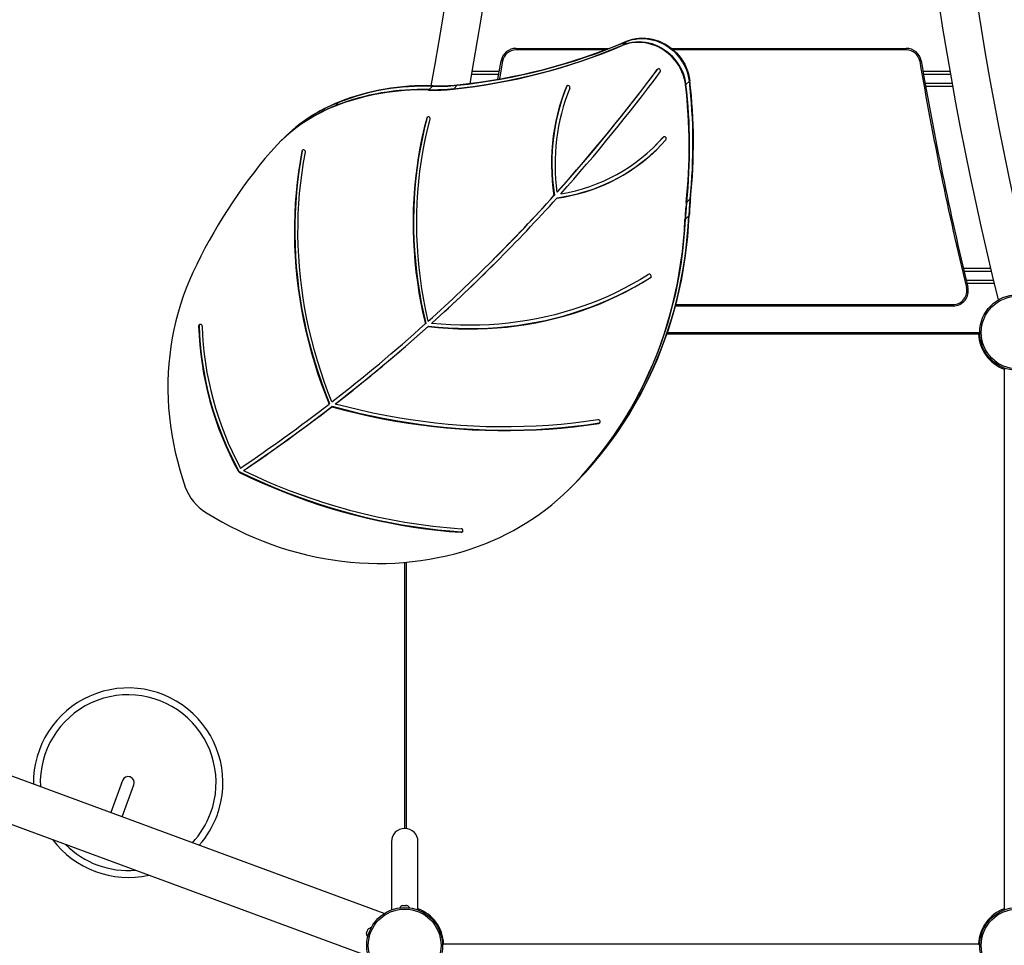
# Model space of a CAD drawing. Units: millimetres. Extents: x 15 to 205, y 5 to 292.
# Drawn here: x 107 to 113, y 142 to 148 of the extents above; entities that cross this region are included whole.
import ezdxf

# ---------------------------------------------------------------- set-up
doc = ezdxf.new("R2010")
doc.units = ezdxf.units.MM
doc.layers.add('TABELKA', color=7, linetype='Continuous', lineweight=50)
doc.styles.add('SLDTEXTSTYLE0', font='TXT', dxfattribs={"width": 0.75})
doc.dimstyles.new('SLDDIMSTYLE0', dxfattribs={"dimtxt": 3.5, "dimasz": 3.302, "dimexe": 0, "dimexo": 0.0625, "dimgap": 0.875, "dimtad": 1, "dimdec": 0, "dimlfac": 200, "dimrnd": 1e-09, "dimzin": 12, "dimdsep": 46, "dimtxsty": 'SLDTEXTSTYLE0', "dimsah": 1, "dimcen": 0.09, "dimadec": 0, "dimazin": 3, "dimtfac": 1, "dimtofl": 0, "dimtmove": 0, "dimatfit": 3, "dimfxl": 0, "dimfrac": 2, "dimtolj": 1, "dimtzin": 12, "dimarcsym": 0})

# ---------------------------------------------------------------- blocks, each defined once
blk = doc.blocks.new('_D')
at = {"layer": 'TABELKA'}
for p, q in [((76.1056, 158.208), (76.1056, 105.1235)), ((147.9158, 143.219), (147.9158, 105.1235)), ((147.9158, 106.1235), (76.1056, 106.1235))]:
    blk.add_line(p, q, dxfattribs=at)
for points in [[(76.1056, 106.1235), (79.4076, 105.6155), (79.4076, 106.6315)], [(147.9158, 106.1235), (144.6138, 106.6315), (144.6138, 105.6155)]]:
    blk.add_solid(points, dxfattribs=at)
at = {"layer": 'TABELKA', "insert": (106.9092, 110.6352), "char_height": 3.5, "attachment_point": 1, "style": 'SLDTEXTSTYLE0'}
blk.add_mtext('1436', dxfattribs=at)
blk = doc.blocks.new('_D_1')
at = {"layer": 'TABELKA'}
for p, q in [((137.4362, 176.5756), (155.0158, 176.5756)), ((154.0158, 176.5756), (154.0158, 114.7077)), ((113.5346, 114.7077), (155.0158, 114.7077))]:
    blk.add_line(p, q, dxfattribs=at)
for points in [[(154.0158, 176.5756), (153.5078, 173.2736), (154.5238, 173.2736)], [(154.0158, 114.7077), (154.5238, 118.0097), (153.5078, 118.0097)]]:
    blk.add_solid(points, dxfattribs=at)
at = {"layer": 'TABELKA', "insert": (149.5041, 145.3013), "char_height": 3.5, "attachment_point": 1, "rotation": 90, "style": 'SLDTEXTSTYLE0'}
blk.add_mtext('1237', dxfattribs=at)

msp = doc.modelspace()

# ---------------------------------------------------------------- linework, layer by layer
at = {"color": 7, "linetype": 'Continuous', "lineweight": 25}
for p, q in [((110.5883, 148.1378), (110.6107, 148.1602)), ((110.6107, 148.1602), (110.6137, 148.1632)), ((109.8844, 148.1162), (110.4983, 148.1162)), ((109.8844, 148.1162), (109.8844, 148.1062)), ((110.5853, 148.1348), (110.5883, 148.1378)), ((110.9103, 148.1162), (112.4598, 148.1162)), ((112.4598, 148.1162), (112.4598, 148.1062)), ((109.765, 147.9128), (109.7858, 148.033)), ((109.7858, 148.033), (109.7957, 148.0313)), ((112.5583, 148.033), (112.5485, 148.0313)), ((109.5967, 147.9662), (109.7743, 147.9662)), ((112.5698, 147.9662), (112.7475, 147.9662)), ((111.0062, 147.8777), (111.0286, 147.9001)), ((111.0286, 147.9001), (111.0316, 147.9031)), ((109.3078, 147.841), (109.3108, 147.844)), ((109.3108, 147.844), (109.3332, 147.8664)), ((109.3332, 147.8664), (109.3362, 147.8694)), ((109.4706, 147.8472), (109.4736, 147.8502)), ((109.4736, 147.8502), (109.496, 147.8726)), ((109.496, 147.8726), (109.499, 147.8756)), ((110.2207, 147.8679), (110.2177, 147.865)), ((110.2216, 147.8697), (110.2207, 147.8679)), ((111.0032, 147.8747), (111.0062, 147.8777)), ((112.5874, 147.8662), (112.7652, 147.8662)), ((108.6901, 147.7365), (108.7125, 147.7589)), ((108.7125, 147.7589), (108.7155, 147.7619)), ((108.6871, 147.7335), (108.6901, 147.7365)), ((109.2979, 147.6596), (109.295, 147.6566)), ((109.2993, 147.6627), (109.2979, 147.6596)), ((108.3468, 147.519), (108.3244, 147.4966)), ((108.3498, 147.522), (108.3468, 147.519)), ((108.3244, 147.4966), (108.3214, 147.4936)), ((108.4743, 147.4408), (108.4713, 147.4378)), ((108.4759, 147.4447), (108.4743, 147.4408)), ((110.8033, 147.4742), (110.8063, 147.4772)), ((110.1374, 147.1467), (110.1344, 147.1437)), ((110.1566, 147.1307), (110.1536, 147.1278)), ((110.1579, 147.1695), (110.1549, 147.1665)), ((111.0107, 147.1012), (111.0331, 147.1236)), ((111.0331, 147.1236), (111.0361, 147.1266)), ((111.0077, 147.0982), (111.0107, 147.1012)), ((110.9993, 146.9859), (111.0023, 146.9889)), ((111.0023, 146.9889), (111.0247, 147.0113)), ((111.0247, 147.0113), (111.0277, 147.0143)), ((109.7335, 146.7216), (109.7365, 146.7246)), ((112.8362, 146.6662), (113.0161, 146.6662)), ((110.7755, 146.6063), (110.7725, 146.6033)), ((112.8568, 146.5375), (112.8665, 146.5398)), ((112.8601, 146.5662), (113.0402, 146.5662)), ((112.7693, 146.4162), (110.9367, 146.4162)), ((112.7693, 146.4262), (112.7693, 146.4162)), ((109.0142, 142.4067), (98.4449, 146.3126)), ((107.7926, 146.2872), (107.7896, 146.2842)), ((109.2891, 146.3009), (109.2861, 146.298)), ((109.3071, 146.2836), (109.3041, 146.2806)), ((109.3307, 146.3047), (109.3277, 146.3018)), ((110.8839, 146.2412), (112.9443, 146.2412)), ((98.3409, 146.0312), (108.9102, 142.1253)), ((113.1068, 146.007), (113.1068, 142.4309)), ((108.654, 145.7723), (108.651, 145.7693)), ((108.6719, 145.7546), (108.6689, 145.7516)), ((108.6949, 145.7724), (108.6919, 145.7694)), ((110.4342, 145.6446), (110.4312, 145.6416)), ((108.0554, 145.3273), (108.0524, 145.3244)), ((108.0619, 145.3214), (108.0589, 145.3184)), ((108.0897, 145.3333), (108.0867, 145.3304)), ((110.248, 145.2205), (110.2725, 145.2454)), ((110.248, 145.2205), (110.2704, 145.2429)), ((110.2695, 145.2424), (110.2725, 145.2454)), ((110.2704, 145.2429), (110.2949, 145.2678)), ((110.2704, 145.2429), (110.2734, 145.2459)), ((110.2725, 145.2454), (110.2949, 145.2678)), ((110.2734, 145.2459), (110.2979, 145.2708)), ((110.2949, 145.2678), (110.2979, 145.2708)), ((110.245, 145.2175), (110.248, 145.2205)), ((109.5257, 144.926), (109.5227, 144.923)), ((109.1498, 142.969), (109.1498, 144.7245)), ((107.2875, 143.2847), (107.2096, 143.0737)), ((107.2846, 143.0459), (107.3626, 143.257)), ((109.0623, 142.8815), (109.0623, 142.4309)), ((109.2373, 142.4309), (109.2373, 142.8815)), ((109.1355, 142.461), (109.1356, 142.4609)), ((109.1355, 142.4609), (109.1356, 142.461)), ((109.1357, 142.461), (109.1355, 142.4609)), ((109.1357, 142.461), (109.1441, 142.461)), ((109.1446, 142.461), (109.1441, 142.461)), ((109.1443, 142.4609), (109.1441, 142.461)), ((109.1446, 142.461), (109.1443, 142.4609)), ((109.1446, 142.461), (109.1583, 142.461)), ((109.1586, 142.4609), (109.1583, 142.461)), ((109.1588, 142.461), (109.1584, 142.461)), ((109.1587, 142.461), (109.1586, 142.4609)), ((109.1587, 142.461), (109.1641, 142.461)), ((108.9027, 142.2903), (108.9065, 142.3006)), ((108.9066, 142.3008), (108.9065, 142.3006)), ((108.9066, 142.3008), (108.9069, 142.3017)), ((108.9066, 142.3008), (108.9066, 142.3008)), ((108.897, 142.2749), (108.898, 142.2776)), ((108.8981, 142.2778), (108.898, 142.2776)), ((108.898, 142.2777), (108.898, 142.2775)), ((108.898, 142.2776), (108.898, 142.2776)), ((108.8981, 142.2778), (108.9025, 142.2899)), ((108.9027, 142.2903), (108.9025, 142.2899)), ((108.9027, 142.2901), (108.9025, 142.2899)), ((108.9027, 142.2903), (108.9027, 142.2901)), ((109.4069, 142.2067), (112.9369, 142.2067))]:
    msp.add_line(p, q, dxfattribs=at)
at = {"color": 8, "linetype": 'Continuous', "lineweight": 25}
for p, q in [((110.4722, 148.1062), (109.8844, 148.1062)), ((112.4598, 148.1062), (110.9224, 148.1062)), ((109.7957, 148.0313), (109.7755, 147.9146)), ((110.8189, 147.9792), (110.8168, 147.9771)), ((109.5932, 147.9462), (109.7709, 147.9462)), ((112.5733, 147.9462), (112.751, 147.9462)), ((109.5825, 147.8862), (109.5898, 147.8862)), ((112.5839, 147.8862), (112.7616, 147.8862)), ((110.8559, 147.5304), (110.8549, 147.5295)), ((112.8409, 146.6462), (113.0209, 146.6462)), ((112.8553, 146.5862), (113.0353, 146.5862)), ((110.9393, 146.4262), (112.7693, 146.4262)), ((112.9373, 146.2312), (110.8805, 146.2312)), ((109.1598, 144.7254), (109.1598, 142.9684))]:
    msp.add_line(p, q, dxfattribs=at)
at = {"color": 7, "linetype": 'Continuous', "lineweight": 25, "flags": 128}
for points in [[(111.0032, 147.8747), (110.9998, 147.8969), (110.9946, 147.9189), (110.9879, 147.9406), (110.9795, 147.9619), (110.9695, 147.9826), (110.958, 148.0027), (110.9451, 148.022), (110.9309, 148.0403), (110.9153, 148.0576), (110.8986, 148.0738), (110.8808, 148.0887), (110.862, 148.1024), (110.8423, 148.1146), (110.8219, 148.1254), (110.8009, 148.1346), (110.7794, 148.1422), (110.7575, 148.1482), (110.7354, 148.1525), (110.7132, 148.1551), (110.691, 148.156), (110.669, 148.1551), (110.6473, 148.1526), (110.626, 148.1483), (110.6053, 148.1424), (110.5853, 148.1348)], [(111.0062, 147.8777), (111.0027, 147.8999), (110.9976, 147.9219), (110.9909, 147.9436), (110.9825, 147.9649), (110.9725, 147.9856), (110.961, 148.0057), (110.9481, 148.0249), (110.9339, 148.0433), (110.9183, 148.0606), (110.9016, 148.0768), (110.8838, 148.0917), (110.865, 148.1054), (110.8453, 148.1176), (110.8249, 148.1283), (110.8039, 148.1376), (110.7824, 148.1452), (110.7605, 148.1512), (110.7384, 148.1555), (110.7162, 148.1581), (110.694, 148.159), (110.672, 148.1581), (110.6503, 148.1556), (110.629, 148.1513), (110.6083, 148.1454), (110.5883, 148.1378)], [(111.0062, 147.8777), (111.0027, 147.8999), (110.9976, 147.9219), (110.9909, 147.9436), (110.9825, 147.9649), (110.9725, 147.9856), (110.961, 148.0057), (110.9481, 148.0249), (110.9339, 148.0433), (110.9183, 148.0606), (110.9016, 148.0768), (110.8838, 148.0917), (110.865, 148.1054), (110.8453, 148.1176), (110.8249, 148.1283), (110.8039, 148.1376), (110.7824, 148.1452), (110.7605, 148.1512), (110.7384, 148.1555), (110.7162, 148.1581), (110.694, 148.159), (110.672, 148.1581), (110.6503, 148.1556), (110.629, 148.1513), (110.6083, 148.1454), (110.5883, 148.1378)], [(110.6107, 148.1602), (110.6307, 148.1678), (110.6514, 148.1737), (110.6727, 148.178), (110.6944, 148.1805), (110.7164, 148.1814), (110.7386, 148.1805), (110.7608, 148.1779), (110.7829, 148.1736), (110.8048, 148.1676), (110.8263, 148.16), (110.8473, 148.1508), (110.8677, 148.14), (110.8874, 148.1278), (110.9062, 148.1141), (110.924, 148.0992), (110.9407, 148.083), (110.9563, 148.0657), (110.9705, 148.0474), (110.9835, 148.0281), (110.9949, 148.008), (111.0049, 147.9873), (111.0133, 147.966), (111.02, 147.9443), (111.0252, 147.9223), (111.0286, 147.9001)], [(111.0286, 147.9001), (111.0252, 147.9223), (111.02, 147.9443), (111.0133, 147.966), (111.0049, 147.9873), (110.9949, 148.008), (110.9835, 148.0281), (110.9705, 148.0474), (110.9563, 148.0657), (110.9407, 148.083), (110.924, 148.0992), (110.9062, 148.1141), (110.8874, 148.1278), (110.8677, 148.14), (110.8473, 148.1508), (110.8263, 148.16), (110.8048, 148.1676), (110.7829, 148.1736), (110.7608, 148.1779), (110.7386, 148.1805), (110.7164, 148.1814), (110.6944, 148.1805), (110.6727, 148.178), (110.6514, 148.1737), (110.6307, 148.1678), (110.6107, 148.1602)], [(110.6137, 148.1632), (110.6337, 148.1708), (110.6544, 148.1767), (110.6757, 148.181), (110.6974, 148.1835), (110.7194, 148.1844), (110.7416, 148.1835), (110.7638, 148.1809), (110.7859, 148.1766), (110.8078, 148.1706), (110.8293, 148.163), (110.8503, 148.1537), (110.8707, 148.143), (110.8904, 148.1308), (110.9092, 148.1171), (110.927, 148.1022), (110.9437, 148.086), (110.9593, 148.0687), (110.9735, 148.0503), (110.9864, 148.0311), (110.9979, 148.011), (111.0079, 147.9903), (111.0163, 147.969), (111.023, 147.9473), (111.0281, 147.9253), (111.0316, 147.9031)], [(110.2177, 147.865), (110.2002, 147.8203), (110.1844, 147.7749), (110.1702, 147.7289), (110.1578, 147.6822), (110.147, 147.6349), (110.1379, 147.5871), (110.1306, 147.5388), (110.125, 147.4902), (110.1211, 147.4412), (110.1189, 147.392), (110.1186, 147.3425), (110.1199, 147.2929), (110.123, 147.2432), (110.1278, 147.1934), (110.1344, 147.1437)], [(110.2207, 147.8679), (110.2032, 147.8233), (110.1874, 147.7779), (110.1732, 147.7318), (110.1608, 147.6851), (110.15, 147.6379), (110.1409, 147.5901), (110.1336, 147.5418), (110.128, 147.4932), (110.1241, 147.4442), (110.1219, 147.395), (110.1215, 147.3455), (110.1229, 147.2959), (110.126, 147.2462), (110.1308, 147.1964), (110.1374, 147.1467)], [(110.2399, 147.8541), (110.2407, 147.8585), (110.2397, 147.8632), (110.2371, 147.8672), (110.2332, 147.8701), (110.2286, 147.8714), (110.224, 147.8709), (110.2202, 147.8686), (110.2177, 147.865)], [(109.295, 147.6566), (109.2784, 147.5916), (109.2635, 147.526), (109.2502, 147.4599), (109.2387, 147.3933), (109.2289, 147.3263), (109.2207, 147.2589), (109.2143, 147.1911), (109.2095, 147.1231), (109.2065, 147.0547), (109.2052, 146.9862), (109.2056, 146.9175), (109.2078, 146.8486), (109.2116, 146.7797), (109.2171, 146.7107), (109.2244, 146.6417), (109.2333, 146.5727), (109.244, 146.5038), (109.2563, 146.435), (109.2704, 146.3664), (109.2861, 146.298)], [(109.2979, 147.6596), (109.2814, 147.5946), (109.2665, 147.529), (109.2532, 147.4629), (109.2417, 147.3963), (109.2319, 147.3293), (109.2237, 147.2619), (109.2173, 147.1941), (109.2125, 147.126), (109.2095, 147.0577), (109.2082, 146.9892), (109.2086, 146.9205), (109.2107, 146.8516), (109.2146, 146.7827), (109.2201, 146.7137), (109.2274, 146.6446), (109.2363, 146.5757), (109.247, 146.5068), (109.2593, 146.438), (109.2734, 146.3694), (109.2891, 146.3009)], [(109.3058, 146.3157), (109.29, 146.3864), (109.276, 146.4573), (109.2638, 146.5284), (109.2534, 146.5995), (109.2449, 146.6708), (109.2382, 146.742), (109.2333, 146.8133), (109.2302, 146.8844), (109.229, 146.9554), (109.2297, 147.0263), (109.2322, 147.0969), (109.2365, 147.1673), (109.2427, 147.2373), (109.2507, 147.307), (109.2605, 147.3763), (109.2722, 147.4451), (109.2857, 147.5134), (109.301, 147.5812), (109.318, 147.6484)], [(109.318, 147.6484), (109.3183, 147.653), (109.3168, 147.6575), (109.3137, 147.6613), (109.3095, 147.6637), (109.3049, 147.6644), (109.3005, 147.6633), (109.297, 147.6606), (109.295, 147.6566)], [(110.1536, 147.1278), (110.2004, 147.1353), (110.2466, 147.1446), (110.2923, 147.1556), (110.3373, 147.1683), (110.3818, 147.1827), (110.4255, 147.1988), (110.4684, 147.2166), (110.5105, 147.236), (110.5517, 147.257), (110.5919, 147.2795), (110.6312, 147.3036), (110.6694, 147.3293), (110.7064, 147.3564), (110.7424, 147.3849), (110.7771, 147.4149), (110.8106, 147.4462), (110.8427, 147.4789), (110.8736, 147.5128)], [(110.8567, 147.5311), (110.8271, 147.4985), (110.8063, 147.4772)], [(108.4713, 147.4378), (108.4591, 147.3699), (108.4487, 147.3015), (108.4399, 147.2327), (108.4328, 147.1636), (108.4275, 147.0941), (108.4239, 147.0243), (108.422, 146.9544), (108.4218, 146.8842), (108.4234, 146.8139), (108.4267, 146.7434), (108.4317, 146.6729), (108.4384, 146.6024), (108.4469, 146.5318), (108.457, 146.4614), (108.4689, 146.391), (108.4825, 146.3208), (108.4977, 146.2508), (108.5147, 146.181), (108.5333, 146.1115), (108.5536, 146.0422), (108.5755, 145.9734), (108.599, 145.9049), (108.6242, 145.8368), (108.651, 145.7693)], [(108.4743, 147.4408), (108.4621, 147.3729), (108.4516, 147.3045), (108.4429, 147.2357), (108.4358, 147.1666), (108.4305, 147.0971), (108.4269, 147.0273), (108.425, 146.9574), (108.4248, 146.8872), (108.4264, 146.8168), (108.4297, 146.7464), (108.4347, 146.6759), (108.4414, 146.6054), (108.4499, 146.5348), (108.46, 146.4644), (108.4719, 146.394), (108.4855, 146.3238), (108.5007, 146.2538), (108.5177, 146.184), (108.5363, 146.1144), (108.5565, 146.0452), (108.5785, 145.9764), (108.602, 145.9079), (108.6272, 145.8398), (108.654, 145.7723)], [(108.4948, 147.4312), (108.4947, 147.4358), (108.4929, 147.4402), (108.4896, 147.4438), (108.4853, 147.4459), (108.4806, 147.4464), (108.4763, 147.445), (108.4731, 147.442), (108.4713, 147.4378)], [(108.6699, 145.7839), (108.6436, 145.8507), (108.6189, 145.9179), (108.5959, 145.9855), (108.5744, 146.0535), (108.5545, 146.1219), (108.5363, 146.1905), (108.5197, 146.2594), (108.5048, 146.3286), (108.4915, 146.3979), (108.4799, 146.4674), (108.47, 146.5369), (108.4617, 146.6065), (108.4552, 146.6761), (108.4503, 146.7457), (108.4471, 146.8153), (108.4456, 146.8847), (108.4459, 146.954), (108.4478, 147.023), (108.4514, 147.0919), (108.4567, 147.1604), (108.4637, 147.2287), (108.4724, 147.2966), (108.4827, 147.3641), (108.4948, 147.4312)], [(110.2695, 145.2424), (110.3158, 145.2921), (110.3608, 145.3429), (110.4045, 145.395), (110.4468, 145.4482), (110.4877, 145.5026), (110.5271, 145.558), (110.5652, 145.6146), (110.6017, 145.6721), (110.6368, 145.7307), (110.6704, 145.7902), (110.7024, 145.8507), (110.7329, 145.912), (110.7618, 145.9743), (110.7892, 146.0373), (110.815, 146.1012), (110.8391, 146.1658), (110.8616, 146.2311), (110.8825, 146.2971), (110.9018, 146.3637), (110.9194, 146.4309), (110.9353, 146.4988), (110.9495, 146.5671), (110.9621, 146.6359), (110.9729, 146.7052), (110.9821, 146.7748), (110.9895, 146.8449), (110.9953, 146.9152), (110.9993, 146.9859)], [(110.2725, 145.2454), (110.3188, 145.2951), (110.3638, 145.3459), (110.4075, 145.398), (110.4497, 145.4512), (110.4906, 145.5056), (110.5301, 145.561), (110.5681, 145.6175), (110.6047, 145.6751), (110.6398, 145.7337), (110.6734, 145.7932), (110.7054, 145.8537), (110.7359, 145.915), (110.7648, 145.9772), (110.7922, 146.0403), (110.818, 146.1041), (110.8421, 146.1687), (110.8646, 146.2341), (110.8855, 146.3001), (110.9048, 146.3667), (110.9224, 146.4339), (110.9383, 146.5017), (110.9525, 146.5701), (110.9651, 146.6389), (110.9759, 146.7082), (110.9851, 146.7778), (110.9925, 146.8479), (110.9982, 146.9182), (111.0023, 146.9889)], [(110.2725, 145.2454), (110.3188, 145.2951), (110.3638, 145.3459), (110.4075, 145.398), (110.4497, 145.4512), (110.4906, 145.5056), (110.5301, 145.561), (110.5681, 145.6175), (110.6047, 145.6751), (110.6398, 145.7337), (110.6734, 145.7932), (110.7054, 145.8537), (110.7359, 145.915), (110.7648, 145.9772), (110.7922, 146.0403), (110.818, 146.1041), (110.8421, 146.1687), (110.8646, 146.2341), (110.8855, 146.3001), (110.9048, 146.3667), (110.9224, 146.4339), (110.9383, 146.5017), (110.9525, 146.5701), (110.9651, 146.6389), (110.9759, 146.7082), (110.9851, 146.7778), (110.9925, 146.8479), (110.9982, 146.9182), (111.0023, 146.9889)], [(110.2949, 145.2678), (110.3412, 145.3175), (110.3862, 145.3683), (110.4299, 145.4204), (110.4722, 145.4736), (110.5131, 145.528), (110.5525, 145.5834), (110.5906, 145.64), (110.6271, 145.6975), (110.6622, 145.7561), (110.6958, 145.8156), (110.7278, 145.8761), (110.7583, 145.9374), (110.7872, 145.9997), (110.8146, 146.0627), (110.8404, 146.1266), (110.8645, 146.1912), (110.8871, 146.2565), (110.9079, 146.3225), (110.9272, 146.3891), (110.9448, 146.4563), (110.9607, 146.5242), (110.9749, 146.5925), (110.9875, 146.6613), (110.9983, 146.7306), (111.0075, 146.8002), (111.0149, 146.8703), (111.0207, 146.9406), (111.0247, 147.0113)], [(110.2949, 145.2678), (110.3412, 145.3175), (110.3862, 145.3683), (110.4299, 145.4204), (110.4722, 145.4736), (110.5131, 145.528), (110.5525, 145.5834), (110.5906, 145.64), (110.6271, 145.6975), (110.6622, 145.7561), (110.6958, 145.8156), (110.7278, 145.8761), (110.7583, 145.9374), (110.7872, 145.9997), (110.8146, 146.0627), (110.8404, 146.1266), (110.8645, 146.1912), (110.8871, 146.2565), (110.9079, 146.3225), (110.9272, 146.3891), (110.9448, 146.4563), (110.9607, 146.5242), (110.9749, 146.5925), (110.9875, 146.6613), (110.9983, 146.7306), (111.0075, 146.8002), (111.0149, 146.8703), (111.0207, 146.9406), (111.0247, 147.0113)], [(110.2979, 145.2708), (110.3442, 145.3205), (110.3892, 145.3713), (110.4329, 145.4234), (110.4751, 145.4766), (110.516, 145.531), (110.5555, 145.5864), (110.5935, 145.6429), (110.6301, 145.7005), (110.6652, 145.7591), (110.6988, 145.8186), (110.7308, 145.8791), (110.7613, 145.9404), (110.7902, 146.0026), (110.8176, 146.0657), (110.8434, 146.1295), (110.8675, 146.1941), (110.89, 146.2595), (110.9109, 146.3255), (110.9302, 146.3921), (110.9478, 146.4593), (110.9637, 146.5271), (110.9779, 146.5955), (110.9905, 146.6643), (111.0013, 146.7336), (111.0105, 146.8032), (111.0179, 146.8733), (111.0237, 146.9436), (111.0277, 147.0143)], [(107.7521, 146.6374), (107.7291, 146.5861), (107.7077, 146.5339), (107.6881, 146.4809), (107.6701, 146.4272), (107.6539, 146.3728), (107.6394, 146.3178), (107.6266, 146.2622), (107.6156, 146.206), (107.6064, 146.1494), (107.599, 146.0923), (107.5934, 146.0348), (107.5895, 145.9771), (107.5875, 145.919), (107.5872, 145.8608), (107.5888, 145.8024), (107.5921, 145.7439), (107.5973, 145.6853), (107.6042, 145.6268), (107.613, 145.5683), (107.6235, 145.5099), (107.6357, 145.4517), (107.6498, 145.3938), (107.6655, 145.3361), (107.683, 145.2788), (107.7022, 145.2218)], [(109.3041, 146.2806), (109.3695, 146.274), (109.4348, 146.2692), (109.5001, 146.2662), (109.5653, 146.2649), (109.6303, 146.2655), (109.6951, 146.2677), (109.7596, 146.2718), (109.8238, 146.2776), (109.8877, 146.2852), (109.9512, 146.2945), (110.0142, 146.3056), (110.0767, 146.3184), (110.1387, 146.333), (110.2002, 146.3492), (110.2609, 146.3672), (110.321, 146.3869), (110.3804, 146.4082), (110.4391, 146.4312), (110.4969, 146.4559), (110.5539, 146.4822), (110.61, 146.5101), (110.6651, 146.5396), (110.7193, 146.5707), (110.7725, 146.6033)], [(109.3071, 146.2836), (109.3725, 146.277), (109.4378, 146.2722), (109.5031, 146.2692), (109.5683, 146.2679), (109.6333, 146.2684), (109.6981, 146.2707), (109.7626, 146.2748), (109.8268, 146.2806), (109.8907, 146.2882), (109.9542, 146.2975), (110.0172, 146.3086), (110.0797, 146.3214), (110.1417, 146.3359), (110.2031, 146.3522), (110.2639, 146.3702), (110.324, 146.3899), (110.3834, 146.4112), (110.4421, 146.4342), (110.4999, 146.4589), (110.5569, 146.4852), (110.613, 146.5131), (110.6681, 146.5426), (110.7223, 146.5736), (110.7755, 146.6063)], [(110.7584, 146.6238), (110.7065, 146.592), (110.6537, 146.5616), (110.5999, 146.5328), (110.5452, 146.5055), (110.4897, 146.4798), (110.4334, 146.4556), (110.3763, 146.433), (110.3184, 146.412), (110.2599, 146.3926), (110.2007, 146.3748), (110.1409, 146.3587), (110.0805, 146.3442), (110.0196, 146.3314), (109.9582, 146.3202), (109.8964, 146.3108), (109.8342, 146.303), (109.7717, 146.2969), (109.7088, 146.2925), (109.6457, 146.2898), (109.5823, 146.2888), (109.5188, 146.2895), (109.4552, 146.2919), (109.3914, 146.296), (109.3277, 146.3018)], [(107.8135, 146.2825), (107.8125, 146.2871), (107.8098, 146.2911), (107.8059, 146.294), (107.8013, 146.2952), (107.7967, 146.2947), (107.7929, 146.2924), (107.7904, 146.2887), (107.7896, 146.2842)], [(107.7944, 146.2935), (107.7934, 146.2917), (107.7926, 146.2872)], [(108.6689, 145.7516), (108.7523, 145.7294), (108.836, 145.7088), (108.92, 145.6899), (109.0041, 145.6727), (109.0884, 145.6572), (109.1728, 145.6434), (109.2573, 145.6313), (109.3419, 145.6209), (109.4265, 145.6122), (109.5111, 145.6052), (109.5957, 145.5999), (109.6802, 145.5963), (109.7646, 145.5945), (109.8488, 145.5944), (109.9328, 145.596), (110.0166, 145.5993), (110.1002, 145.6043), (110.1835, 145.6111), (110.2664, 145.6195), (110.349, 145.6297), (110.4312, 145.6416)], [(108.6719, 145.7546), (108.7553, 145.7323), (108.839, 145.7118), (108.9229, 145.6929), (109.0071, 145.6757), (109.0914, 145.6602), (109.1758, 145.6464), (109.2603, 145.6343), (109.3449, 145.6239), (109.4295, 145.6152), (109.5141, 145.6082), (109.5987, 145.6029), (109.6832, 145.5993), (109.7675, 145.5975), (109.8518, 145.5974), (109.9358, 145.599), (110.0196, 145.6023), (110.1032, 145.6073), (110.1865, 145.6141), (110.2694, 145.6225), (110.352, 145.6327), (110.4342, 145.6446)], [(110.4253, 145.6652), (110.3445, 145.6535), (110.2633, 145.6435), (110.1817, 145.6351), (110.0998, 145.6284), (110.0176, 145.6234), (109.9352, 145.62), (109.8525, 145.6183), (109.7697, 145.6183), (109.6868, 145.6199), (109.6037, 145.6233), (109.5205, 145.6283), (109.4373, 145.6349), (109.3541, 145.6433), (109.2709, 145.6533), (109.1877, 145.6649), (109.1047, 145.6782), (109.0217, 145.6932), (108.939, 145.7098), (108.8564, 145.728), (108.774, 145.7479), (108.6919, 145.7694)], [(110.4312, 145.6416), (110.4354, 145.6432), (110.4385, 145.6463), (110.4401, 145.6505), (110.4398, 145.6552), (110.4378, 145.6596), (110.4344, 145.663), (110.43, 145.665), (110.4253, 145.6652)], [(110.4342, 145.6446), (110.4384, 145.6462), (110.4385, 145.6462)], [(108.0589, 145.3184), (108.1325, 145.2833), (108.2067, 145.2497), (108.2814, 145.2177), (108.3566, 145.1872), (108.4323, 145.1582), (108.5084, 145.1309), (108.585, 145.1051), (108.6619, 145.0809), (108.7392, 145.0584), (108.8168, 145.0374), (108.8946, 145.0181), (108.9727, 145.0004), (109.051, 144.9844), (109.1294, 144.97), (109.208, 144.9572), (109.2866, 144.9462), (109.3653, 144.9368), (109.444, 144.929), (109.5227, 144.923)], [(108.0619, 145.3214), (108.1355, 145.2863), (108.2097, 145.2527), (108.2844, 145.2207), (108.3596, 145.1902), (108.4353, 145.1612), (108.5114, 145.1339), (108.588, 145.1081), (108.6649, 145.0839), (108.7422, 145.0613), (108.8198, 145.0404), (108.8976, 145.0211), (108.9757, 145.0034), (109.054, 144.9873), (109.1324, 144.973), (109.2109, 144.9602), (109.2896, 144.9492), (109.3683, 144.9398), (109.447, 144.932), (109.5257, 144.926)], [(107.8373, 145.0544), (107.8893, 145.0228), (107.9422, 144.9926), (107.9957, 144.9639), (108.0499, 144.9367), (108.1047, 144.911), (108.1601, 144.8868), (108.216, 144.8642), (108.2723, 144.8431), (108.3291, 144.8236), (108.3863, 144.8057), (108.4438, 144.7895), (108.5016, 144.7748), (108.5596, 144.7618), (108.6178, 144.7505), (108.6762, 144.7408), (108.7346, 144.7328), (108.7931, 144.7265), (108.8516, 144.7218), (108.91, 144.7189), (108.9683, 144.7176), (109.0265, 144.718), (109.0845, 144.7201), (109.1422, 144.7239), (109.1996, 144.7294), (109.2567, 144.7365), (109.3133, 144.7453), (109.3696, 144.7558), (109.4253, 144.768), (109.4805, 144.7818), (109.5352, 144.7972), (109.5892, 144.8143)], [(109.5227, 144.923), (109.5273, 144.9236), (109.5311, 144.9259), (109.5335, 144.9296), (109.5343, 144.9341), (109.5332, 144.9387), (109.5305, 144.9428), (109.5266, 144.9456), (109.522, 144.9468)], [(109.5257, 144.926), (109.5303, 144.9266), (109.5325, 144.9277)]]:
    msp.add_lwpolyline(points, dxfattribs=at)
at = {"color": 7, "linetype": 'Continuous', "lineweight": 25}
for centre, radius in [((113.1943, 146.2412), 0.25), ((113.1943, 146.2412), 0.24), ((109.1498, 142.1967), 0.25), ((109.1498, 142.1967), 0.24), ((113.1943, 142.1967), 0.25), ((113.1943, 142.1967), 0.24)]:
    msp.add_circle(centre, radius, dxfattribs=at)
for centre, radius, start, end in [((88.1814, 151.7135), 21.4906, 349.69668, 14.16612), ((88.1814, 151.7135), 21.7406, 349.85821, 13.99303), ((134.1627, 151.7135), 21.7406, 166.00697, 193.99303), ((134.1627, 151.7135), 21.4906, 165.83388, 194.16612), ((109.0951, 151.73), 3.8782, 275.93361, 293.00429), ((109.0981, 151.733), 3.8782, 275.93361, 293.00429), ((109.0697, 151.7046), 3.8782, 275.93361, 293.00429), ((109.0727, 151.7076), 3.8782, 275.93361, 293.00429), ((109.8844, 148.0162), 0.1, 90, 170.33208), ((109.8844, 148.0162), 0.09, 90, 170.33208), ((112.4598, 148.0162), 0.1, 9.66792, 90), ((112.4598, 148.0162), 0.09, 9.66792, 90), ((134.1627, 151.7135), 21.9256, 189.66792, 193.65476), ((134.1627, 151.7135), 21.9156, 189.66792, 193.65476), ((101.7331, 154.7192), 11.3123, 318.11445, 323.41638), ((101.7361, 154.7221), 11.3123, 318.11445, 323.41638), ((101.7361, 154.7162), 11.3331, 318.15898, 323.41635), ((110.826, 147.9686), 0.0125, 326.30168, 137.55303), ((107.5249, 147.4913), 3.5275, 354.01738, 6.6555), ((107.5279, 147.4943), 3.5275, 354.01738, 6.6555), ((109.2573, 146.2862), 1.5556, 88.14008, 111.50612), ((109.2603, 146.2892), 1.5556, 88.14008, 111.50612), ((109.2828, 146.3116), 1.5556, 88.14008, 111.50612), ((109.2857, 146.3146), 1.5556, 88.14008, 111.50612), ((109.3433, 149.0556), 1.2151, 268.32925, 276.01451), ((109.3463, 149.0586), 1.2151, 268.32925, 276.01451), ((109.3687, 149.081), 1.2151, 268.32925, 276.01451), ((109.3717, 149.084), 1.2151, 268.32925, 276.01451), ((111.4767, 147.3522), 1.3348, 157.91577, 187.99574), ((107.4995, 147.4659), 3.5275, 354.01738, 6.6555), ((107.5025, 147.4689), 3.5275, 354.01738, 6.6555), ((109.1111, 146.7529), 1.0821, 111.61441, 134.93011), ((109.1103, 146.7541), 1.0807, 111.5985, 134.94602), ((109.1141, 146.7559), 1.0821, 111.61441, 134.93011), ((109.084, 146.7303), 1.0789, 111.58778, 139.28699), ((109.0878, 146.7317), 1.0807, 111.5985, 134.94602), ((109.9966, 148.2851), 1.1435, 279.18796, 318.6406), ((110.8636, 147.5204), 0.0125, 322.69792, 133.69876), ((110.927, 145.1527), 3.5049, 139.38947, 154.93663), ((109.9998, 148.2908), 1.1707, 277.69997, 314.64688), ((101.7558, 154.6992), 11.2821, 312.00533, 317.95694), ((101.759, 154.696), 11.3026, 312.03928, 317.96342), ((101.7582, 154.7028), 11.2829, 315.00014, 317.95686), ((112.8723, 146.9288), 1.8494, 173.95383, 177.4446), ((112.8753, 146.9318), 1.8494, 173.95383, 177.4446), ((112.8469, 146.9034), 1.8494, 173.95383, 177.4446), ((112.8499, 146.9064), 1.8494, 173.95383, 177.4446), ((101.7614, 154.6997), 11.3035, 312.03937, 314.98752), ((110.7647, 146.613), 0.0125, 308.73912, 120.38823), ((112.7693, 146.5162), 0.1, 270, 13.65476), ((112.7693, 146.5162), 0.09, 270, 13.65476), ((109.9159, 146.3504), 2.1273, 181.78478, 208.8384), ((109.9189, 146.3534), 2.1273, 181.78478, 208.8384), ((109.9118, 146.3474), 2.0993, 181.77217, 208.46908), ((101.7401, 154.7169), 11.3058, 307.80237, 311.86992), ((101.7434, 154.7136), 11.3261, 307.84232, 311.87807), ((101.7464, 154.7166), 11.3261, 307.84232, 311.87807), ((101.7084, 154.7581), 11.3577, 304.04148, 307.6812), ((101.7117, 154.7547), 11.378, 304.07612, 307.69523), ((101.7147, 154.7577), 11.378, 304.07612, 307.69523), ((108.0678, 145.3345), 0.0184, 213.4319, 241.31174), ((108.0707, 145.3375), 0.0184, 213.4319, 241.31174), ((109.7927, 148.8371), 3.8997, 244.05737, 266.01929), ((109.0668, 146.3988), 1.6684, 288.24576, 316.1238), ((108.0106, 145.3323), 0.3276, 199.70707, 238.0477), ((107.3251, 143.2708), 0.625, 339.71843, 180.81862), ((107.3251, 143.2708), 0.04, 339.71843, 159.71843), ((107.3251, 143.2708), 0.04, 69.71843, 159.71843), ((107.3251, 143.2708), 0.04, 339.71843, 69.71843), ((107.3251, 143.2708), 0.625, 318.61823, 339.71843), ((109.1498, 142.8815), 0.0875, 90, 180), ((109.1498, 142.8815), 0.0875, 0, 180), ((109.1498, 142.8815), 0.0875, 0, 90), ((107.3251, 143.2708), 0.625, 216.85855, 282.57831), ((109.1515, 142.4245), 0.0398, 113.90455, 149.76518), ((109.1482, 142.4245), 0.0398, 30.23482, 66.35938), ((108.9355, 142.2742), 0.0398, 99.93846, 136.07781), ((108.9367, 142.2772), 0.0398, 183.35905, 219.49516)]:
    msp.add_arc(centre, radius, start, end, dxfattribs=at)
at = {"color": 8, "linetype": 'Continuous', "lineweight": 25}
for centre, radius, start, end in [((113.1943, 146.2412), 0.2572, 182.2278, 250.11484), ((107.3251, 143.2708), 0.58, 339.71843, 182.54425), ((107.3251, 143.2708), 0.58, 316.8926, 339.71843), ((107.3251, 143.2708), 0.58, 224.56494, 274.87191), ((109.1498, 142.1967), 0.2573, 2.2278, 70.11484), ((113.1943, 142.1967), 0.2576, 109.85381, 177.77557)]:
    msp.add_arc(centre, radius, start, end, dxfattribs=at)
at = {"color": 7, "linetype": 'Continuous', "lineweight": 25}
for points, knots in [([(112.9444, 146.2385), (112.9442, 146.2383), (112.9431, 146.2372), (112.9406, 146.2347), (112.9384, 146.2323), (112.9373, 146.2312), (112.9373, 146.2312)], [0, 0, 0, 0, 0.103455, 0.576222, 0.995915, 1, 1, 1, 1]), ([(109.4069, 142.2067), (109.4069, 142.2067), (109.4058, 142.2056), (109.4035, 142.2033), (109.4009, 142.2005), (109.3997, 142.1993), (109.3993, 142.199)], [0, 0, 0, 0, 0.003811, 0.395351, 0.836406, 1, 1, 1, 1]), ([(112.9449, 142.1985), (112.9444, 142.199), (112.9431, 142.2004), (112.9402, 142.2032), (112.938, 142.2056), (112.9369, 142.2067), (112.9369, 142.2067)], [0, 0, 0, 0, 0.2185247, 0.6306053, 0.9964395, 1, 1, 1, 1])]:
    msp.add_open_spline(points, degree=3, knots=knots, dxfattribs=at)

# ---------------------------------------------------------------- dimensions: what is measured, and where the dimension line sits
at = {"layer": 'TABELKA'}
dim = msp.add_linear_dim(base=(154.0158, 114.7077), p1=(136.4362, 176.5756), p2=(112.5346, 114.7077), angle=90, dimstyle='SLDDIMSTYLE0', dxfattribs=at)
dim.commit()
dim.dimension.update_dxf_attribs({"geometry": '_D_1', "text_midpoint": (154.0158, 150.4736), "dimtype": 160})
dim = msp.add_linear_dim(base=(76.1056, 106.1235), p1=(147.9158, 144.219), p2=(76.1056, 159.208), dimstyle='SLDDIMSTYLE0', dxfattribs=at)
dim.commit()
dim.dimension.update_dxf_attribs({"geometry": '_D', "text_midpoint": (112.0814, 106.1235), "dimtype": 160})

doc.saveas('drawing.dxf')
